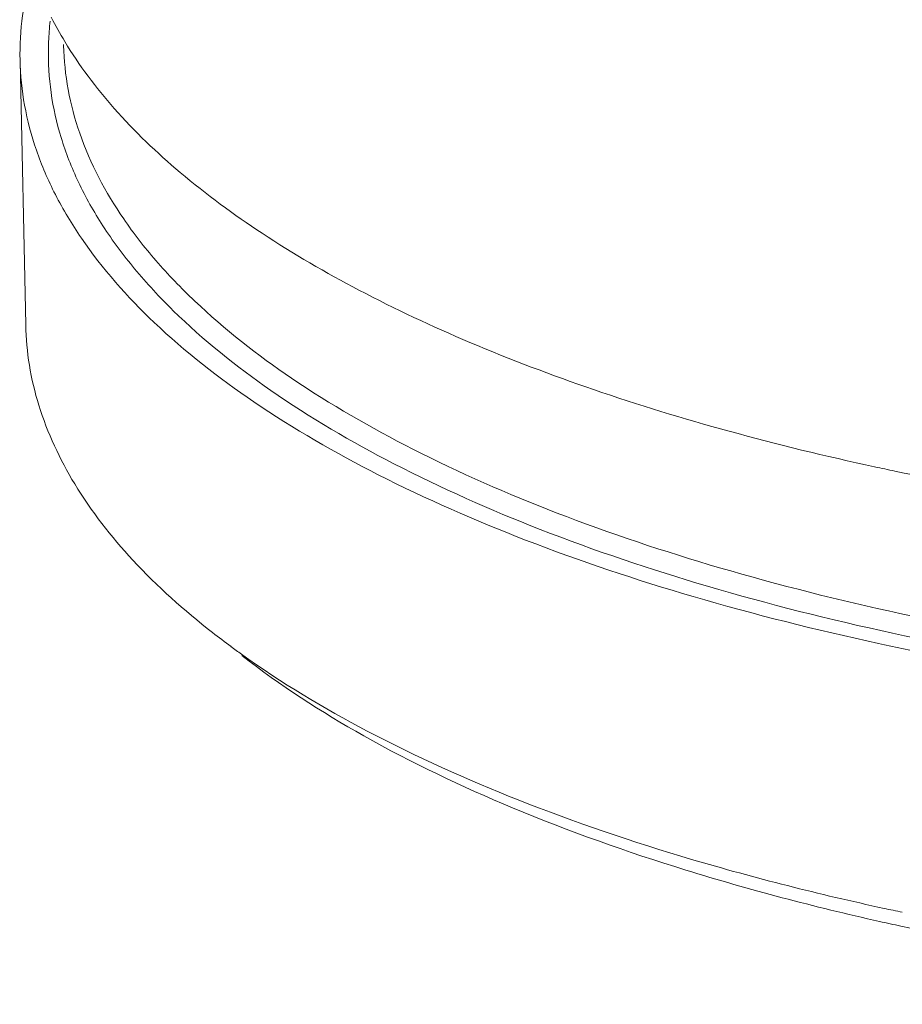
# Model space of a CAD drawing. Units: inches. Extents: x -122 to 91, y -68 to 25.
# Drawn here: x -62 to -59, y -52 to -48 of the extents above; entities that cross this region are included whole.
import ezdxf

# ---------------------------------------------------------------- set-up
doc = ezdxf.new("R2010")
doc.units = ezdxf.units.IN
doc.header["$LTSCALE"] = 1.87
doc.header["$MEASUREMENT"] = 0
doc.layers.add('12_COMPONENTS', color=7, linetype='CONTINUOUS')

msp = doc.modelspace()

# ---------------------------------------------------------------- linework, layer by layer
at = {"layer": '12_COMPONENTS', "color": 9, "linetype": 'Continuous', "lineweight": 5}
msp.add_line((-62.3028, -47.9384), (-62.3027, -47.9429), dxfattribs=at)
at = {"layer": '12_COMPONENTS', "color": 7, "linetype": 'Continuous', "lineweight": 5}
msp.add_line((-62.4524, -49.0465), (-62.4747, -48.0002), dxfattribs=at)
at = {"layer": '12_COMPONENTS', "color": 9, "linetype": 'Continuous', "lineweight": 5}
for centre, radius, start, end in [((-61.2444, -47.9749), 1.1186, 173.4018, 177.5659), ((-61.2566, -47.9742), 1.1063, 177.5733, 178.7404)]:
    msp.add_arc(centre, radius, start, end, dxfattribs=at)
at = {"layer": '12_COMPONENTS', "color": 7, "linetype": 'Continuous', "lineweight": 5}
for centre, radius, start, end in [((-60.9895, -47.1368), 1.5287, 207.0184, 211.1418), ((-56.6437, -38.2517), 11.6178, 257.78611, 258.19054), ((-59.7048, -47.6896), 3.264, 231.9845, 233.5962), ((-59.5872, -47.5311), 3.4614, 233.5854, 234.4222), ((-56.6109, -40.016), 11.5968, 257.78598, 258.15006), ((-56.6355, -40.5041), 11.1691, 257.3489, 257.78607)]:
    msp.add_arc(centre, radius, start, end, dxfattribs=at)
for points, knots in [([(-62.4274, -47.6488), (-62.4441, -47.7063), (-62.4691, -47.8226), (-62.476, -47.9415), (-62.4747, -48.0001)], [0, 0, 0, 0, 0.504953, 1, 1, 1, 1]), ([(-48.9782, -47.7117), (-48.9769, -47.7721), (-48.9843, -47.8945), (-49.0249, -48.077), (-49.0946, -48.2582), (-49.1931, -48.437), (-49.3196, -48.6131), (-49.532, -48.8509), (-49.8693, -49.1351), (-50.3594, -49.4425), (-50.9399, -49.7229), (-51.6013, -49.9717), (-52.3329, -50.1848), (-53.1222, -50.3585), (-53.9559, -50.4899), (-54.8199, -50.5766), (-55.6994, -50.6171), (-56.5793, -50.6108), (-57.4447, -50.5578), (-58.2806, -50.4589), (-58.8235, -50.361), (-59.0867, -50.304)], [0, 0, 0, 0, 0.01613, 0.032601, 0.049729, 0.067785, 0.086985, 0.107493, 0.152802, 0.204196, 0.261616, 0.324664, 0.392701, 0.464911, 0.540344, 0.617962, 0.696667, 0.775332, 0.852823, 0.928072, 1, 1, 1, 1]), ([(-59.1016, -49.6065), (-59.2943, -49.5648), (-59.6673, -49.4741), (-60.2011, -49.311), (-60.6897, -49.1261), (-61.128, -48.9211), (-61.5118, -48.6982), (-61.8375, -48.4592), (-62.1018, -48.2063), (-62.2414, -48.0211), (-62.2979, -47.9274)], [0, 0, 0, 0, 0.160096, 0.311465, 0.452971, 0.583929, 0.703917, 0.812847, 0.911171, 1, 1, 1, 1]), ([(-62.4747, -48.0001), (-62.4735, -48.06), (-62.4611, -48.1809), (-62.4137, -48.3599), (-62.3376, -48.5363), (-62.1943, -48.7743), (-61.9393, -49.0617), (-61.5404, -49.3729), (-61.0459, -49.6578), (-60.4635, -49.9126), (-59.8024, -50.133), (-59.3323, -50.2509), (-59.0867, -50.304)], [0, 0, 0, 0, 0.041239, 0.083335, 0.127081, 0.173163, 0.274242, 0.389607, 0.520379, 0.666429, 0.826867, 1, 1, 1, 1]), ([(-49.9302, -48.4549), (-50.0456, -48.5368), (-50.2956, -48.695), (-50.7049, -48.908), (-51.1607, -49.1048), (-51.6588, -49.2838), (-52.1946, -49.4431), (-52.9662, -49.6306), (-53.9895, -49.804), (-55.2606, -49.9136), (-56.5494, -49.9238), (-57.8085, -49.8344), (-58.6272, -49.706), (-59.0214, -49.6236)], [0, 0, 0, 0, 0.045338, 0.094611, 0.147668, 0.204255, 0.26405, 0.326665, 0.458546, 0.596052, 0.734967, 0.870984, 1, 1, 1, 1]), ([(-62.4523, -49.0465), (-62.4512, -49.0997), (-62.4412, -49.207), (-62.39, -49.4229), (-62.2638, -49.6922), (-62.0272, -49.9946), (-61.8267, -50.1739), (-61.7151, -50.2611)], [0, 0, 0, 0, 0.10889, 0.219579, 0.452501, 0.710281, 1, 1, 1, 1]), ([(-49.7522, -50.0982), (-49.8564, -50.1871), (-50.0876, -50.3596), (-50.4757, -50.592), (-50.9179, -50.808), (-51.4097, -51.0054), (-51.9459, -51.1824), (-52.7289, -51.3926), (-53.7789, -51.5889), (-55.0927, -51.7166), (-56.4316, -51.7355), (-57.7403, -51.6448), (-58.5904, -51.5087), (-58.9985, -51.4204)], [0, 0, 0, 0, 0.0429, 0.090077, 0.141455, 0.196822, 0.255854, 0.318148, 0.450544, 0.589737, 0.730953, 0.869276, 1, 1, 1, 1]), ([(-61.6011, -50.3464), (-61.4431, -50.4594), (-61.088, -50.6723), (-60.4907, -50.9406), (-59.8073, -51.1722), (-59.3196, -51.295), (-59.0643, -51.3503)], [0, 0, 0, 0, 0.212278, 0.450925, 0.714496, 1, 1, 1, 1]), ([(-61.5989, -50.352), (-61.4477, -50.4702), (-61.102, -50.6931), (-60.5123, -50.9735), (-59.8293, -51.2159), (-59.3392, -51.3442), (-59.0817, -51.402)], [0, 0, 0, 0, 0.209612, 0.447294, 0.711742, 1, 1, 1, 1])]:
    msp.add_open_spline(points, degree=3, knots=knots, dxfattribs=at)
at = {"layer": '12_COMPONENTS', "color": 9, "linetype": 'Continuous', "lineweight": 5}
for points, knots in [([(-62.3027, -47.9429), (-62.3013, -48.0012), (-62.2891, -48.1189), (-62.2258, -48.3559), (-62.1044, -48.5849), (-61.9383, -48.7977), (-61.7254, -49.0185), (-61.3911, -49.279), (-60.9097, -49.5563), (-60.3424, -49.8042), (-59.6986, -50.0189), (-59.2409, -50.1336), (-59.0017, -50.1854)], [0, 0, 0, 0, 0.041236, 0.083336, 0.172978, 0.221949, 0.274212, 0.389578, 0.520348, 0.666412, 0.826859, 1, 1, 1, 1]), ([(-59.0309, -50.2634), (-58.7813, -50.3174), (-58.2669, -50.4108), (-57.4751, -50.507), (-56.6554, -50.5612), (-55.8211, -50.5727), (-54.9854, -50.5412), (-54.1615, -50.4672), (-53.3624, -50.352), (-52.6009, -50.1973), (-51.8889, -50.0057), (-51.2376, -49.7803), (-50.6573, -49.5245), (-50.1567, -49.2423), (-49.7434, -48.9375), (-49.4233, -48.6141), (-49.2341, -48.3232), (-49.141, -48.0881), (-49.1131, -47.9711), (-49.1039, -47.9131)], [0, 0, 0, 0, 0.070641, 0.144469, 0.220488, 0.297715, 0.37512, 0.451677, 0.526383, 0.598275, 0.666462, 0.730152, 0.788693, 0.841626, 0.888761, 0.930277, 0.966868, 0.983758, 1, 1, 1, 1]), ([(-62.3627, -47.9499), (-62.364, -48.0096), (-62.3568, -48.1305), (-62.3164, -48.31), (-62.2468, -48.4871), (-62.1486, -48.661), (-62.0223, -48.8309), (-61.8102, -49.059), (-61.4733, -49.3284), (-60.9843, -49.6148), (-60.4053, -49.8709), (-59.746, -50.0923), (-59.2765, -50.2102), (-59.0309, -50.2634)], [0, 0, 0, 0, 0.041388, 0.08343, 0.126973, 0.172757, 0.221382, 0.273307, 0.388134, 0.518694, 0.66494, 0.825953, 1, 1, 1, 1]), ([(-59.0017, -50.1854), (-58.7743, -50.2347), (-58.3065, -50.3209), (-57.3351, -50.4456), (-56.0784, -50.5095), (-54.8139, -50.4554), (-53.8171, -50.3398), (-53.1, -50.2195), (-52.4182, -50.0667), (-51.7811, -49.8835), (-51.197, -49.6723), (-50.6739, -49.436), (-50.2184, -49.1777), (-49.8364, -48.9003), (-49.5328, -48.6073), (-49.3774, -48.3916), (-49.3173, -48.2831)], [0, 0, 0, 0, 0.067816, 0.138529, 0.285342, 0.433936, 0.506834, 0.577702, 0.645775, 0.710349, 0.770803, 0.826628, 0.877464, 0.923162, 0.963842, 1, 1, 1, 1])]:
    msp.add_open_spline(points, degree=3, knots=knots, dxfattribs=at)

doc.saveas('drawing.dxf')
